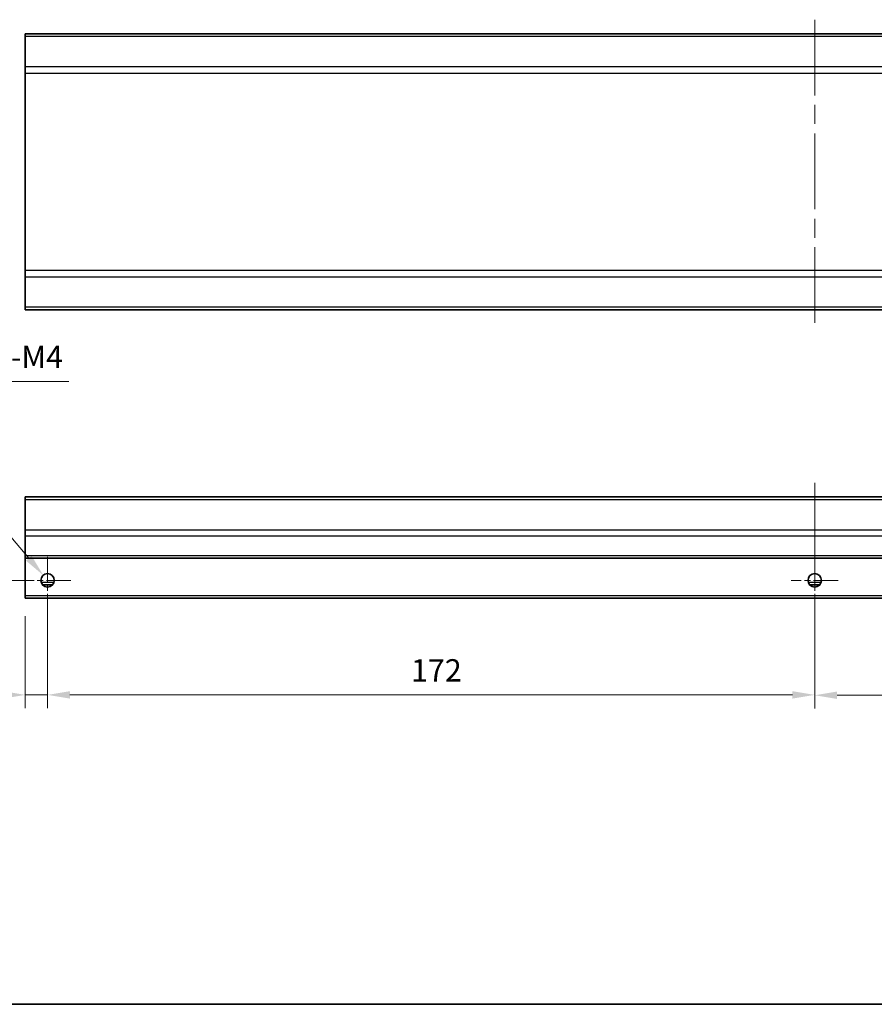
# Model space of a CAD drawing. Units: millimetres. Extents: x 43 to 6165, y 24 to 1008.
# Drawn here: x 2707 to 2898, y 24 to 245 of the extents above; entities that cross this region are included whole.
import ezdxf

# ---------------------------------------------------------------- set-up
doc = ezdxf.new("R2010")
doc.units = ezdxf.units.MM
doc.header["$LTSCALE"] = 3
doc.linetypes.add('CHAIN', pattern=[0.3543, 0.2362, -0.0295, 0.0591, -0.0295])
doc.layers.get('Defpoints').update_dxf_attribs({"lineweight": 25})
for name, color, linetype, lineweight in [('Border (ISO)', 7, 'Continuous', 35), ('Dimension (ISO)', 7, 'Continuous', 18), ('Dimension (ISO) @ 1', 7, 'Continuous', 18), ('Visible (ISO)', 7, 'Continuous', 35), ('Visible Narrow (ISO)', 7, 'Continuous', 25)]:
    doc.layers.add(name, color=color, linetype=linetype, lineweight=lineweight)
doc.layers.add('Center Mark (ISO)', color=7, linetype='Continuous', lineweight=18, true_color=0x80ffff)
doc.layers.add('Centerline (ISO)', color=7, linetype='Continuous', lineweight=18, true_color=0x80ffff)
doc.styles.add('Note Text (TK)', font='txt')
doc.dimstyles.new('Default - Method 1b (TK)', dxfattribs={"dimscale": 3, "dimtxt": 2.5, "dimasz": 2.5, "dimexe": 1, "dimexo": 1.5, "dimgap": 1, "dimtad": 1, "dimtoh": 1, "dimrnd": 1e-08, "dimdsep": 46, "dimtxsty": 'Note Text (TK)', "dimcen": 0.09, "dimdle": 5, "dimclrd": 100, "dimclre": 100, "dimclrt": 7, "dimadec": 1, "dimazin": 1, "dimtfac": 1, "dimtmove": 0, "dimatfit": 3, "dimfxl": 0, "dimtolj": 1, "dimlwd": -1, "dimlwe": -1, "dimarcsym": 0})

# ---------------------------------------------------------------- blocks, each defined once
blk = doc.blocks.new('図面枠 tk図枠')
at = {"layer": 'Border (ISO)'}
blk.add_line((14.5, 8), (405.5, 8), dxfattribs=at)
blk = doc.blocks.new('*D73')
at = {"layer": 'Defpoints', "color": 0, "transparency": 16777216}
for p in [(2698.17, 119.05), (2712.89, 119.05), (2707.89, 115.05)]:
    blk.add_point(p, dxfattribs=at)
at = {"layer": 'Dimension (ISO)', "color": 100, "transparency": 16777216}
for p, q in [((2698.17, 124.05), (2698.17, 129.05)), ((2708.39, 119.05), (2695.17, 119.05)), ((2698.17, 115.05), (2698.17, 119.05)), ((2703.39, 115.05), (2695.17, 115.05)), ((2698.17, 110.05), (2698.17, 105.05))]:
    blk.add_line(p, q, dxfattribs=at)
for points in [[(2697.34, 124.05), (2699, 124.05), (2698.17, 119.05)], [(2697.34, 110.05), (2699, 110.05), (2698.17, 115.05)]]:
    blk.add_solid(points, dxfattribs=at)
at = {"layer": 'Dimension (ISO)', "color": 7, "transparency": 16777216, "insert": (2692.67, 115.47), "char_height": 5, "attachment_point": 4, "rotation": 90, "style": 'Note Text (TK)'}
blk.add_mtext('\\A1;4', dxfattribs=at)
blk = doc.blocks.new('*D72')
at = {"layer": 'Defpoints', "color": 0, "transparency": 16777216}
for p in [(2712.89, 119.05), (2707.89, 115.55), (2712.89, 93.37)]:
    blk.add_point(p, dxfattribs=at)
at = {"layer": 'Dimension (ISO)', "color": 100, "transparency": 16777216}
for p, q in [((2712.89, 114.55), (2712.89, 90.37)), ((2707.89, 111.05), (2707.89, 90.37)), ((2702.89, 93.37), (2683.27, 93.37)), ((2712.89, 93.37), (2707.89, 93.37)), ((2717.89, 93.37), (2722.89, 93.37))]:
    blk.add_line(p, q, dxfattribs=at)
for points in [[(2702.89, 94.2), (2702.89, 92.54), (2707.89, 93.37)], [(2717.89, 94.2), (2717.89, 92.54), (2712.89, 93.37)]]:
    blk.add_solid(points, dxfattribs=at)
at = {"layer": 'Dimension (ISO)', "color": 7, "transparency": 16777216, "insert": (2686.27, 98.87), "char_height": 5, "attachment_point": 4, "style": 'Note Text (TK)'}
blk.add_mtext('\\A1;5', dxfattribs=at)
blk = doc.blocks.new('*D71')
at = {"layer": 'Defpoints', "color": 0, "transparency": 16777216}
for p in [(2712.89, 119.05), (2884.89, 119.05), (2884.89, 93.37)]:
    blk.add_point(p, dxfattribs=at)
at = {"layer": 'Dimension (ISO)', "color": 100, "transparency": 16777216}
for p, q in [((2712.89, 114.55), (2712.89, 90.37)), ((2884.89, 114.55), (2884.89, 90.37)), ((2717.89, 93.37), (2879.89, 93.37))]:
    blk.add_line(p, q, dxfattribs=at)
for points in [[(2717.89, 94.2), (2717.89, 92.54), (2712.89, 93.37)], [(2879.89, 94.2), (2879.89, 92.54), (2884.89, 93.37)]]:
    blk.add_solid(points, dxfattribs=at)
at = {"layer": 'Dimension (ISO)', "color": 7, "transparency": 16777216, "insert": (2794.39, 98.87), "char_height": 5, "attachment_point": 4, "style": 'Note Text (TK)'}
blk.add_mtext('\\A1;172', dxfattribs=at)
blk = doc.blocks.new('*D70')
at = {"layer": 'Defpoints', "color": 0, "transparency": 16777216}
for p in [(2884.89, 119.05), (3056.89, 119.05), (3056.89, 93.29)]:
    blk.add_point(p, dxfattribs=at)
at = {"layer": 'Dimension (ISO)', "color": 100, "transparency": 16777216}
for p, q in [((2884.89, 114.55), (2884.89, 90.29)), ((3056.89, 114.55), (3056.89, 90.29)), ((2889.89, 93.29), (3051.89, 93.29))]:
    blk.add_line(p, q, dxfattribs=at)
for points in [[(2889.89, 94.12), (2889.89, 92.46), (2884.89, 93.29)], [(3051.89, 94.12), (3051.89, 92.46), (3056.89, 93.29)]]:
    blk.add_solid(points, dxfattribs=at)
at = {"layer": 'Dimension (ISO)', "color": 7, "transparency": 16777216, "insert": (2966, 98.79), "char_height": 5, "attachment_point": 4, "style": 'Note Text (TK)'}
blk.add_mtext('\\A1;172', dxfattribs=at)
blk = doc.blocks.new('*D68')
at = {"layer": 'Defpoints', "color": 0, "transparency": 16777216}
for p in [(2668.89, 194.39), (2669.97, 192.94)]:
    blk.add_point(p, dxfattribs=at)
at = {"layer": 'Dimension (ISO)', "color": 100, "transparency": 16777216}
for p, q in [((2691.77, 163.63), (2672.95, 188.93)), ((2717.64, 163.63), (2691.77, 163.63))]:
    blk.add_line(p, q, dxfattribs=at)
blk.add_solid([(2673.62, 189.43), (2672.28, 188.43), (2669.97, 192.94)], dxfattribs=at)
at = {"layer": 'Dimension (ISO)', "color": 7, "transparency": 16777216, "insert": (2699.34, 169.13), "char_height": 5, "attachment_point": 4, "style": 'Note Text (TK)'}
blk.add_mtext('\\A1; 4-M4', dxfattribs=at)
blk = doc.blocks.new('*D67')
at = {"layer": 'Defpoints', "color": 0, "transparency": 16777216}
for p in [(2711.92, 120.19), (2713.86, 117.91)]:
    blk.add_point(p, dxfattribs=at)
at = {"layer": 'Dimension (ISO)', "color": 100, "transparency": 16777216}
for p, q in [((2679.84, 133.07), (2700.99, 133.07)), ((2700.99, 133.07), (2708.68, 124.01)), ((2712.89, 118.78), (2712.89, 119.32)), ((2712.62, 119.05), (2713.16, 119.05))]:
    blk.add_line(p, q, dxfattribs=at)
blk.add_solid([(2709.32, 124.55), (2708.05, 123.47), (2711.92, 120.19)], dxfattribs=at)
at = {"layer": 'Dimension (ISO)', "color": 7, "transparency": 16777216, "insert": (2679.84, 138.57), "char_height": 5, "attachment_point": 4, "style": 'Note Text (TK)'}
blk.add_mtext('\\A1; 3-M3', dxfattribs=at)

msp = doc.modelspace()

# ---------------------------------------------------------------- linework, layer by layer
at = {"layer": 'Center Mark (ISO)', "linetype": 'CHAIN', "ltscale": 7.778352}
for p, q in [((2712.8912, 124.3013), (2712.8912, 113.8013)), ((2884.8912, 124.3013), (2884.8912, 113.8013)), ((2718.1412, 119.0513), (2707.6412, 119.0513)), ((2890.1412, 119.0513), (2879.6412, 119.0513))]:
    msp.add_line(p, q, dxfattribs=at)
at = {"layer": 'Centerline (ISO)', "linetype": 'CHAIN', "ltscale": 23.990969}
for p, q in [((2884.8912, 244.7495), (2884.8912, 176.521)), ((2884.8912, 140.9155), (2884.8912, 111.8013))]:
    msp.add_line(p, q, dxfattribs=at)
at = {"layer": 'Visible (ISO)'}
for p, q in [((2707.8912, 240.9995), (2707.8912, 241.5852)), ((3061.8912, 241.5852), (2707.8912, 241.5852)), ((2707.8912, 240.9995), (2707.8912, 234.171)), ((2707.8912, 232.7568), (2707.8912, 234.171)), ((2707.8912, 232.7568), (2707.8912, 188.5137)), ((2707.8912, 187.0995), (2707.8912, 188.5137)), ((2707.8912, 187.0995), (2707.8912, 180.271)), ((2707.8912, 179.6852), (2707.8912, 180.271)), ((3061.8912, 179.6852), (2707.8912, 179.6852)), ((2707.8912, 137.1655), (2707.8912, 137.7513)), ((3061.8912, 137.7513), (2707.8912, 137.7513)), ((2707.8912, 137.1655), (2707.8912, 130.337)), ((2707.8912, 128.9228), (2707.8912, 130.337)), ((2707.8912, 128.9228), (2707.8912, 124.5513)), ((2707.8912, 124.0513), (2707.8912, 124.5513)), ((2707.8912, 124.0513), (2707.8912, 115.5513)), ((3061.8912, 124.0513), (2707.8912, 124.0513)), ((2714.0092, 118.0513), (2711.7731, 118.0513)), ((2886.0092, 118.0513), (2883.7731, 118.0513)), ((2707.8912, 115.0513), (2707.8912, 115.5513)), ((3061.8912, 115.0513), (2707.8912, 115.0513))]:
    msp.add_line(p, q, dxfattribs=at)
for centre in [(2712.8912, 119.0513), (2884.8912, 119.0513)]:
    msp.add_circle(centre, 1.5, dxfattribs=at)
at = {"layer": 'Visible Narrow (ISO)'}
for p, q in [((3061.8912, 240.9995), (2707.8912, 240.9995)), ((3061.8912, 234.171), (2707.8912, 234.171)), ((2707.8912, 232.7568), (3061.8912, 232.7568)), ((3061.8912, 188.5137), (2707.8912, 188.5137)), ((2707.8912, 187.0995), (3061.8912, 187.0995)), ((3061.8912, 180.271), (2707.8912, 180.271)), ((2707.8912, 137.1655), (3061.8912, 137.1655)), ((3061.8912, 130.337), (2707.8912, 130.337)), ((3061.8912, 128.9228), (2707.8912, 128.9228)), ((3061.8912, 124.5513), (2707.8912, 124.5513)), ((2714.3054, 118.5513), (2711.477, 118.5513)), ((2886.3054, 118.5513), (2883.477, 118.5513)), ((3061.8912, 115.5513), (2707.8912, 115.5513))]:
    msp.add_line(p, q, dxfattribs=at)

# ---------------------------------------------------------------- block references
at = {"xscale": 1.5, "yscale": 1.5, "zscale": 1.5}
msp.add_blockref('図面枠 tk図枠', (2583.25, 12), dxfattribs=at)

# ---------------------------------------------------------------- dimensions: what is measured, and where the dimension line sits
at = {"layer": 'Dimension (ISO) @ 1', "color": 100, "true_color": 0x00ff3f}
dim = msp.add_radius_dim(center=(2668.8943, 194.3852), mpoint=(2669.9686, 192.941), text=' 4-M4', dimstyle='Default - Method 1b (TK)', override={"dimscale": 1, "dimtxt": 5, "dimasz": 5, "dimexe": 3, "dimexo": 4.5, "dimgap": 3, "dimtih": 1, "dimdec": 2, "dimcen": 0, "dimtp": 0, "dimtm": 0, "dimtdec": 2, "dimtix": 0, "dimtofl": 0, "dimtmove": 0, "dimatfit": 3}, dxfattribs=at)
dim.commit()
dim.dimension.update_dxf_attribs({"geometry": '*D68', "text_midpoint": (2708.4896, 163.634), "dimtype": 132})
dim = msp.add_diameter_dim_2p(p1=(2713.862, 117.9078), p2=(2711.9203, 120.1947), text=' 3-M3', dimstyle='Default - Method 1b (TK)', override={"dimscale": 1, "dimtxt": 5, "dimasz": 5, "dimexe": 3, "dimexo": 4.5, "dimgap": 3, "dimtih": 1, "dimlfac": 1, "dimcen": 0.27, "dimtix": 0, "dimtofl": 0, "dimtmove": 0, "dimatfit": 3}, dxfattribs=at)
dim.commit()
dim.dimension.update_dxf_attribs({"geometry": '*D67', "text_midpoint": (2688.9137, 133.068), "dimtype": 131})
for base, p1, p2, angle, override, picture, middle in [((2698.1684, 119.0513), (2707.8912, 115.0513), (2712.8912, 119.0513), 90, {"dimscale": 1, "dimtxt": 5, "dimasz": 5, "dimexe": 3, "dimexo": 4.5, "dimgap": 3, "dimtoh": 0, "dimdec": 2, "dimcen": 0.27, "dimtp": 0, "dimtm": 0, "dimtdec": 2, "dimtix": 0, "dimtofl": 1, "dimtmove": 0, "dimatfit": 1}, '*D73', (2698.1684, 117.0513)), ((2712.8912, 93.3707), (2707.8912, 115.5513), (2712.8912, 119.0513), 180, {"dimscale": 1, "dimtxt": 5, "dimasz": 5, "dimexe": 3, "dimexo": 4.5, "dimgap": 3, "dimtoh": 0, "dimdec": 2, "dimcen": 0.27, "dimtp": 0, "dimtm": 0, "dimtdec": 2, "dimtix": 0, "dimtofl": 1, "dimtmove": 0, "dimatfit": 1}, '*D72', (2687.7179, 93.3707)), ((2884.8912, 93.3707), (2712.8912, 119.0513), (2884.8912, 119.0513), 180, {"dimscale": 1, "dimtxt": 5, "dimasz": 5, "dimexe": 3, "dimexo": 4.5, "dimgap": 3, "dimtoh": 0, "dimdec": 2, "dimcen": 0.27, "dimtp": 0, "dimtm": 0, "dimtdec": 2, "dimtix": 0, "dimtofl": 0, "dimtmove": 0, "dimatfit": 1}, '*D71', (2799.2763, 93.3707)), ((3056.8912, 93.2917), (2884.8912, 119.0513), (3056.8912, 119.0513), 180, {"dimscale": 1, "dimtxt": 5, "dimasz": 5, "dimexe": 3, "dimexo": 4.5, "dimgap": 3, "dimtoh": 0, "dimdec": 2, "dimcen": 0.27, "dimtp": 0, "dimtm": 0, "dimtdec": 2, "dimtix": 0, "dimtofl": 0, "dimtmove": 0, "dimatfit": 1}, '*D70', (2970.8912, 93.2917))]:
    dim = msp.add_linear_dim(base=base, p1=p1, p2=p2, angle=angle, dimstyle='Default - Method 1b (TK)', override=override, dxfattribs=at)
    dim.commit()
    dim.dimension.update_dxf_attribs({"geometry": picture, "text_midpoint": middle, "dimtype": 128})

doc.saveas('drawing.dxf')
